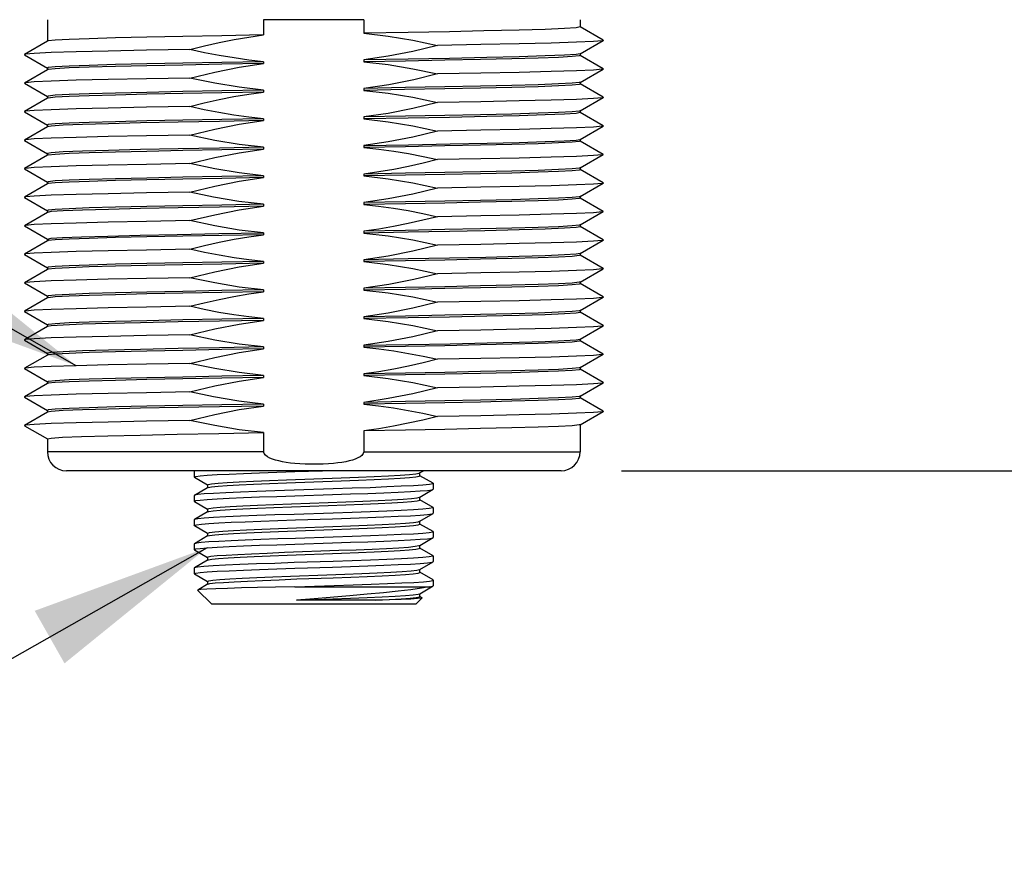
# Model space of a CAD drawing. Units: inches. Extents: x 0.4 to 16.6, y 0.6 to 10.4.
# Drawn here: x 7.7 to 8.7, y 1.7 to 2.6 of the extents above; entities that cross this region are included whole.
import ezdxf

# ---------------------------------------------------------------- set-up
doc = ezdxf.new("R2010")
doc.units = ezdxf.units.IN
doc.header["$LTSCALE"] = 0.935
doc.header["$MEASUREMENT"] = 0
doc.layers.get('0').update_dxf_attribs({"linetype": 'CONTINUOUS'})
for name, color, linetype in [('AXIS', 7, 'CONTINUOUS'), ('DRIVEN_DIMS', 7, 'CONTINUOUS'), ('NOTES', 7, 'CONTINUOUS')]:
    doc.layers.add(name, color=color, linetype=linetype)
doc.dimstyles.new('DIMSTYLE_1', dxfattribs={"dimtxt": 0.1, "dimasz": 0.1875, "dimexe": 0.125, "dimexo": 0.0625, "dimgap": 0.1, "dimtad": 0, "dimtih": 1, "dimtoh": 1, "dimdec": 1, "dimlfac": 2, "dimzin": 4, "dimdsep": 46, "dimtxsty": 'STANDARD', "dimblk": '_FILLED', "dimblk1": '_FILLED', "dimblk2": '_FILLED', "dimcen": 0.09, "dimadec": 0, "dimazin": 0, "dimtp": 0.005, "dimtm": 0.005, "dimtfac": 1, "dimtdec": 3, "dimtofl": 0, "dimtmove": 0, "dimatfit": 3, "dimldrblk": '_FILLED', "dimfxl": 1, "dimtolj": 1, "dimtzin": 4, "dimarcsym": 0})
doc.dimstyles.get("Standard").update_dxf_attribs({"dimtxt": 0.1, "dimasz": 0.1875, "dimexe": 0.125, "dimexo": 0.0625, "dimgap": 0.09, "dimtad": 0, "dimtih": 1, "dimtoh": 1, "dimdec": 3, "dimzin": 4, "dimdsep": 46, "dimtxsty": 'STANDARD', "dimblk": '_FILLED', "dimblk1": '_FILLED', "dimblk2": '_FILLED', "dimcen": 0.09, "dimadec": 0, "dimazin": 0, "dimtol": 1, "dimtp": 0.005, "dimtm": 0.005, "dimtfac": 1, "dimtdec": 3, "dimtofl": 0, "dimtmove": 0, "dimatfit": 3, "dimldrblk": '_FILLED', "dimfxl": 1, "dimtolj": 1, "dimtzin": 4, "dimarcsym": 0})

# ---------------------------------------------------------------- blocks, each defined once
blk = doc.blocks.new('_FILLED')
at = {"color": 0, "linetype": 'BYBLOCK'}
blk.add_solid([(0, 0), (-1, 0.1667), (-1, -0.1667)], dxfattribs=at)
blk = doc.blocks.new('*D0')
at = {"layer": 'DRIVEN_DIMS', "color": 7, "linetype": 'CONTINUOUS'}
for p, q in [((9.2962, 2.598), (9.2962, 2.998)), ((8.5658, 2.598), (9.4212, 2.598)), ((8.2939, 2.1075), (9.4212, 2.1075)), ((9.2962, 2.1075), (9.2962, 1.7075))]:
    blk.add_line(p, q, dxfattribs=at)
at = {"layer": 'DRIVEN_DIMS', "color": 7, "linetype": 'CONTINUOUS', "xscale": 0.1875, "yscale": 0.1875, "zscale": 0.1875}
for p, rotation in [((9.2962, 2.598), 270), ((9.2962, 2.1075), 90)]:
    blk.add_blockref('_FILLED', p, dxfattribs=dict(at, rotation=rotation))
at = {"layer": 'DRIVEN_DIMS', "color": 7, "linetype": 'CONTINUOUS', "insert": (9.2462, 2.4028), "char_height": 0.1, "width": 0.5, "attachment_point": 2, "line_spacing_factor": 0.9}
blk.add_mtext('24.9\\P[.98]', dxfattribs=at)

msp = doc.modelspace()

# ---------------------------------------------------------------- linework, layer by layer
at = {"color": 7, "linetype": 'CONTINUOUS'}
for p, q in [((7.9236, 2.5742), (7.9236, 2.5584)), ((8.0273, 2.5742), (8.0273, 2.5602)), ((8.2748, 2.553), (8.251, 2.5668)), ((7.7, 2.552), (7.6761, 2.5383)), ((8.251, 2.539), (8.2748, 2.5528)), ((7.6761, 2.538), (7.7, 2.5242)), ((8.2748, 2.5235), (8.251, 2.5373)), ((7.7, 2.5225), (7.6761, 2.5087)), ((8.251, 2.5094), (8.2748, 2.5232)), ((7.6761, 2.5085), (7.7, 2.4947)), ((8.2748, 2.494), (8.251, 2.5078)), ((7.7, 2.493), (7.6761, 2.4792)), ((8.251, 2.4799), (8.2748, 2.4937)), ((7.6761, 2.4789), (7.7, 2.4652)), ((8.2748, 2.4644), (8.251, 2.4782)), ((7.7, 2.4635), (7.6761, 2.4497)), ((8.251, 2.4504), (8.2748, 2.4642)), ((7.6761, 2.4494), (7.7, 2.4356)), ((8.2748, 2.4349), (8.251, 2.4487)), ((7.7, 2.4339), (7.6761, 2.4201)), ((8.251, 2.4209), (8.2748, 2.4347)), ((7.6761, 2.4199), (7.7, 2.4061)), ((8.2748, 2.4054), (8.251, 2.4192)), ((7.7, 2.4044), (7.6761, 2.3906)), ((8.251, 2.3913), (8.2748, 2.4051)), ((7.6761, 2.3904), (7.7, 2.3766)), ((8.2748, 2.3759), (8.251, 2.3896)), ((7.7, 2.3749), (7.6761, 2.3611)), ((8.251, 2.3618), (8.2748, 2.3756)), ((7.6761, 2.3608), (7.7, 2.347)), ((8.2748, 2.3463), (8.251, 2.3601)), ((7.7, 2.3454), (7.6761, 2.3316)), ((8.251, 2.3323), (8.2748, 2.3461)), ((7.6761, 2.3313), (7.7, 2.3175)), ((8.2748, 2.3168), (8.251, 2.3306)), ((7.7, 2.3158), (7.6761, 2.302)), ((8.251, 2.3028), (8.2748, 2.3165)), ((7.6761, 2.3018), (7.7, 2.288)), ((8.2748, 2.2873), (8.251, 2.3011)), ((7.7, 2.2863), (7.6761, 2.2725)), ((8.251, 2.2732), (8.2748, 2.287)), ((7.6761, 2.2723), (7.7, 2.2585)), ((8.2748, 2.2577), (8.251, 2.2715)), ((7.7, 2.2568), (7.6761, 2.243)), ((8.251, 2.2437), (8.2748, 2.2575)), ((7.6761, 2.2427), (7.7, 2.2289)), ((8.2748, 2.2282), (8.251, 2.242)), ((7.7, 2.2272), (7.6761, 2.2135)), ((8.251, 2.2142), (8.2748, 2.228)), ((7.6761, 2.2132), (7.7, 2.1994)), ((8.2748, 2.1987), (8.251, 2.2125)), ((7.7, 2.1977), (7.6761, 2.1839)), ((8.251, 2.1846), (8.2748, 2.1984)), ((7.6761, 2.1837), (7.7, 2.1699)), ((8.2748, 2.1692), (8.251, 2.183)), ((7.7, 2.1682), (7.6761, 2.1544)), ((8.251, 2.1551), (8.2748, 2.1689)), ((7.6761, 2.1541), (7.7, 2.1404)), ((7.9236, 2.147), (7.9236, 2.1272)), ((8.0273, 2.1488), (8.0273, 2.1272)), ((7.9236, 2.1272), (7.6999, 2.1272)), ((8.0273, 2.1272), (8.2511, 2.1272)), ((8.2314, 2.1075), (7.7196, 2.1075)), ((7.8521, 2.107), (7.8519, 2.1068)), ((7.8521, 2.1008), (7.8519, 2.101)), ((7.8529, 2.1075), (7.8521, 2.107)), ((7.8521, 2.1008), (7.8657, 2.0929)), ((7.9474, 2.0982), (8.0038, 2.1003)), ((7.9561, 2.1066), (7.9846, 2.1075)), ((8.0847, 2.1051), (8.085, 2.1052)), ((8.085, 2.1052), (8.089, 2.1075)), ((8.0852, 2.1023), (8.0852, 2.1053)), ((8.0989, 2.0945), (8.0853, 2.1024)), ((7.8657, 2.09), (7.8521, 2.082)), ((7.8657, 2.093), (7.8657, 2.09)), ((7.866, 2.0901), (7.8657, 2.09)), ((7.866, 2.0901), (7.8663, 2.0902)), ((7.9474, 2.0951), (8.0038, 2.0971)), ((8.0989, 2.0945), (8.0991, 2.0943)), ((8.0989, 2.0883), (8.0991, 2.0885)), ((7.8521, 2.082), (7.8519, 2.0818)), ((8.085, 2.0802), (8.0852, 2.0803)), ((8.0852, 2.0803), (8.0989, 2.0883)), ((8.0852, 2.0773), (8.0852, 2.0803)), ((7.8521, 2.0758), (7.8519, 2.076)), ((7.8521, 2.0758), (7.8657, 2.0679)), ((8.0989, 2.0695), (8.0853, 2.0774)), ((8.0989, 2.0695), (8.0991, 2.0693)), ((7.8657, 2.065), (7.8521, 2.057)), ((7.8657, 2.068), (7.8657, 2.065)), ((7.866, 2.0651), (7.8657, 2.065)), ((8.0852, 2.0553), (8.0989, 2.0633)), ((8.0989, 2.0633), (8.0991, 2.0635)), ((7.8521, 2.057), (7.8519, 2.0568)), ((7.8521, 2.0508), (7.8519, 2.051)), ((7.8521, 2.0508), (7.8657, 2.0429)), ((8.085, 2.0552), (8.0852, 2.0553)), ((8.0852, 2.0523), (8.0852, 2.0553)), ((8.0989, 2.0445), (8.0853, 2.0524)), ((7.8657, 2.04), (7.8521, 2.032)), ((7.8657, 2.043), (7.8657, 2.04)), ((7.866, 2.0401), (7.8657, 2.04)), ((7.866, 2.0401), (7.8678, 2.0406)), ((8.0852, 2.0303), (8.0989, 2.0383)), ((8.0989, 2.0445), (8.0991, 2.0443)), ((8.0989, 2.0383), (8.0991, 2.0385)), ((7.8542, 2.0326), (7.8521, 2.032)), ((8.085, 2.0302), (8.0852, 2.0303)), ((8.0852, 2.0273), (8.0852, 2.0303)), ((8.0989, 2.0195), (8.0853, 2.0274)), ((7.8521, 2.0258), (7.8519, 2.026)), ((7.8521, 2.0258), (7.8657, 2.0179)), ((7.8657, 2.018), (7.8657, 2.015)), ((7.9451, 2.0231), (8.0013, 2.0252)), ((7.9481, 2.0201), (8.0041, 2.0221)), ((8.0989, 2.0195), (8.0991, 2.0193)), ((7.8521, 2.007), (7.8519, 2.0068)), ((7.8657, 2.015), (7.8521, 2.007)), ((7.866, 2.0151), (7.8657, 2.015)), ((7.866, 2.0151), (7.8665, 2.0153)), ((8.0852, 2.0053), (8.0989, 2.0133)), ((8.0989, 2.0133), (8.0991, 2.0135)), ((7.8521, 2.0008), (7.8519, 2.001)), ((7.8521, 2.0008), (7.8657, 1.9929)), ((8.085, 2.0052), (8.0852, 2.0053)), ((8.0852, 2.0023), (8.0852, 2.0053)), ((8.0989, 1.9945), (8.0853, 2.0024)), ((7.8657, 1.99), (7.8555, 1.984)), ((7.8657, 1.993), (7.8657, 1.99)), ((7.866, 1.9901), (7.8657, 1.99)), ((7.9559, 1.9874), (8.095, 1.9874)), ((8.0852, 1.9803), (8.0989, 1.9883)), ((8.0991, 1.9943), (8.0989, 1.9945)), ((8.0989, 1.9883), (8.0991, 1.9885)), ((7.8555, 1.984), (7.8554, 1.9839)), ((7.8696, 1.9697), (7.8554, 1.9839)), ((8.085, 1.9802), (8.0852, 1.9803)), ((8.0852, 1.9773), (8.0852, 1.9803)), ((8.0876, 1.9761), (8.0853, 1.9774)), ((7.8696, 1.9697), (8.0814, 1.9697)), ((7.9758, 1.9751), (7.9577, 1.9736)), ((7.9577, 1.9736), (7.9954, 1.9749)), ((8.0395, 1.9736), (7.9577, 1.9736)), ((8.0814, 1.9697), (8.0876, 1.976)), ((8.0876, 1.9761), (8.0876, 1.976))]:
    msp.add_line(p, q, dxfattribs=at)
for points in [[(7.9755, 2.5742), (7.9501, 2.5742), (7.9236, 2.5742)], [(8.0273, 2.5742), (8.003, 2.5742), (7.9755, 2.5742)], [(8.0273, 2.1272), (8.0268, 2.1252), (8.0254, 2.1234), (8.0235, 2.122), (8.0212, 2.1208), (8.0185, 2.1196), (8.0155, 2.1186), (8.0123, 2.1177), (8.0087, 2.1169), (8.0047, 2.1162), (8.0005, 2.1156), (7.9958, 2.1151), (7.9907, 2.1147), (7.9851, 2.1144), (7.979, 2.1142), (7.9727, 2.1142), (7.9667, 2.1143), (7.9612, 2.1146), (7.9561, 2.115), (7.9514, 2.1155), (7.9471, 2.1161), (7.9431, 2.1168), (7.9394, 2.1176), (7.9359, 2.1185), (7.9328, 2.1195), (7.9301, 2.1206), (7.9276, 2.1219), (7.9256, 2.1235), (7.9242, 2.1252), (7.9236, 2.1272)], [(7.8519, 2.101), (7.8534, 2.1016), (7.8579, 2.1022), (7.8653, 2.1029), (7.8755, 2.1035), (7.8881, 2.1041), (7.9028, 2.1047), (7.9194, 2.1054), (7.9373, 2.106), (7.9561, 2.1066)], [(7.8542, 2.1075), (7.8523, 2.1072), (7.8521, 2.107)], [(8.0038, 2.1003), (8.0217, 2.1009), (8.0381, 2.1016), (8.0527, 2.1023), (8.065, 2.103), (8.0746, 2.1037), (8.0812, 2.1044), (8.0847, 2.1051)], [(8.0038, 2.0971), (8.0217, 2.0978), (8.0381, 2.0985), (8.0527, 2.0992), (8.065, 2.0999), (8.0746, 2.1006), (8.0812, 2.1013), (8.0847, 2.102), (8.0852, 2.1023)], [(7.9957, 2.0887), (7.9552, 2.0874), (7.9353, 2.0868), (7.9167, 2.0861), (7.8998, 2.0855), (7.8847, 2.0848), (7.8719, 2.0841), (7.8622, 2.0835), (7.8556, 2.0828), (7.8523, 2.0821), (7.8521, 2.082)], [(7.8657, 2.093), (7.8663, 2.0934), (7.8698, 2.094), (7.8765, 2.0947), (7.8861, 2.0954), (7.8985, 2.0961), (7.9131, 2.0968), (7.9296, 2.0975), (7.9474, 2.0982)], [(7.8663, 2.0902), (7.8698, 2.0909), (7.8765, 2.0916), (7.8861, 2.0923), (7.8985, 2.093), (7.9131, 2.0937), (7.9296, 2.0944), (7.9474, 2.0951)], [(8.0991, 2.0943), (8.0986, 2.094), (8.0952, 2.0933), (8.0885, 2.0927), (8.0788, 2.092), (8.0661, 2.0914), (8.051, 2.0907), (8.034, 2.09), (8.0154, 2.0894), (7.9957, 2.0887)], [(7.8519, 2.076), (7.8534, 2.0766), (7.8579, 2.0772), (7.8653, 2.0779), (7.8755, 2.0785), (7.8881, 2.0791), (7.9028, 2.0797), (7.9194, 2.0804), (7.9373, 2.081), (7.9561, 2.0816)], [(7.9525, 2.0734), (7.9903, 2.0747), (8.0088, 2.0754), (8.0263, 2.0761), (8.0423, 2.0768), (8.0563, 2.0775), (8.0679, 2.0782), (8.0767, 2.0789), (8.0825, 2.0796), (8.085, 2.0802)], [(7.9561, 2.0816), (7.9948, 2.0829), (8.0137, 2.0835), (8.0316, 2.0841), (8.0481, 2.0847), (8.0629, 2.0854), (8.0755, 2.086), (8.0856, 2.0866), (8.0931, 2.0872), (8.0976, 2.0879), (8.0989, 2.0883)], [(7.8657, 2.068), (7.8669, 2.0685), (7.8713, 2.0692), (7.8788, 2.0699), (7.8892, 2.0706), (7.9022, 2.0713), (7.9174, 2.072), (7.9343, 2.0727), (7.9525, 2.0734)], [(7.866, 2.0651), (7.8669, 2.0654), (7.8713, 2.0661), (7.8788, 2.0668), (7.8892, 2.0675), (7.9022, 2.0682), (7.9174, 2.0689), (7.9343, 2.0696), (7.9525, 2.0702)], [(7.9525, 2.0702), (7.9903, 2.0716), (8.0088, 2.0723), (8.0263, 2.073), (8.0423, 2.0737), (8.0563, 2.0744), (8.0679, 2.0751), (8.0767, 2.0758), (8.0825, 2.0764), (8.0851, 2.0771), (8.0852, 2.0773)], [(8.0991, 2.0693), (8.0986, 2.069), (8.0951, 2.0683), (8.0884, 2.0677), (8.0787, 2.067), (8.0661, 2.0663), (8.051, 2.0657), (8.034, 2.065), (8.0154, 2.0644), (7.9957, 2.0637)], [(7.9957, 2.0637), (7.9551, 2.0624), (7.9352, 2.0618), (7.9165, 2.0611), (7.8996, 2.0604), (7.8845, 2.0598), (7.8718, 2.0591), (7.862, 2.0585), (7.8555, 2.0578), (7.8522, 2.0571), (7.8521, 2.057)], [(7.9566, 2.0566), (7.9948, 2.0579), (8.0137, 2.0585), (8.0316, 2.0591), (8.0481, 2.0597), (8.0629, 2.0604), (8.0755, 2.061), (8.0856, 2.0616), (8.0931, 2.0622), (8.0976, 2.0629), (8.0989, 2.0633)], [(7.8519, 2.051), (7.8519, 2.0511), (7.8542, 2.0517)], [(7.8542, 2.0517), (7.8592, 2.0524), (7.867, 2.053), (7.8773, 2.0536), (7.8899, 2.0542), (7.9045, 2.0548), (7.9207, 2.0554), (7.9382, 2.056), (7.9566, 2.0566)], [(7.8678, 2.0437), (7.873, 2.0444), (7.8814, 2.0451), (7.8925, 2.0458), (7.9061, 2.0465), (7.9218, 2.0472), (7.9391, 2.0479), (7.9575, 2.0486), (7.9953, 2.0499)], [(7.9953, 2.0499), (8.0137, 2.0506), (8.0308, 2.0513), (8.0463, 2.052), (8.0597, 2.0527), (8.0706, 2.0534), (8.0786, 2.0541), (8.0835, 2.0548), (8.085, 2.0552)], [(7.9953, 2.0468), (8.0137, 2.0475), (8.0308, 2.0482), (8.0463, 2.0489), (8.0597, 2.0496), (8.0706, 2.0503), (8.0786, 2.0509), (8.0835, 2.0516), (8.0852, 2.0523)], [(7.8657, 2.043), (7.8658, 2.043), (7.8678, 2.0437)], [(7.8678, 2.0406), (7.873, 2.0413), (7.8814, 2.042), (7.8925, 2.0427), (7.9061, 2.0434), (7.9218, 2.0441), (7.9391, 2.0447), (7.9575, 2.0454), (7.9953, 2.0468)], [(7.9561, 2.0316), (7.9948, 2.0329), (8.0137, 2.0335), (8.0316, 2.0341), (8.0481, 2.0347), (8.0629, 2.0354), (8.0755, 2.036), (8.0856, 2.0366), (8.0931, 2.0372), (8.0976, 2.0379), (8.0989, 2.0383)], [(8.0991, 2.0443), (8.0986, 2.044), (8.0951, 2.0433), (8.0884, 2.0427), (8.0787, 2.042), (8.0661, 2.0414), (8.0511, 2.0407), (8.0341, 2.04), (8.0154, 2.0394), (7.9957, 2.0387), (7.9567, 2.0375)], [(7.8521, 2.032), (7.8519, 2.032), (7.8519, 2.0318)], [(7.8519, 2.026), (7.8534, 2.0266), (7.8579, 2.0272), (7.8653, 2.0279), (7.8755, 2.0285), (7.8881, 2.0291), (7.9028, 2.0297), (7.9194, 2.0304), (7.9373, 2.031), (7.9561, 2.0316)], [(7.9567, 2.0375), (7.9382, 2.0369), (7.9206, 2.0362), (7.9044, 2.0356), (7.8899, 2.035), (7.8772, 2.0344), (7.8669, 2.0338), (7.8591, 2.0332), (7.8542, 2.0326)], [(8.0013, 2.0252), (8.0193, 2.0258), (8.036, 2.0265), (8.0508, 2.0272), (8.0634, 2.0279), (8.0734, 2.0286), (8.0805, 2.0293), (8.0844, 2.03), (8.085, 2.0302)], [(8.0041, 2.0221), (8.0218, 2.0228), (8.0381, 2.0235), (8.0526, 2.0242), (8.0648, 2.0249), (8.0744, 2.0256), (8.0811, 2.0262), (8.0846, 2.0269), (8.0852, 2.0273)], [(7.8657, 2.018), (7.8661, 2.0183), (7.8692, 2.019), (7.8755, 2.0197), (7.8848, 2.0203), (7.8968, 2.021), (7.9111, 2.0217), (7.9274, 2.0224), (7.9451, 2.0231)], [(7.8665, 2.0153), (7.8702, 2.016), (7.8771, 2.0167), (7.8869, 2.0173), (7.8993, 2.018), (7.9139, 2.0187), (7.9303, 2.0194), (7.9481, 2.0201)], [(8.0991, 2.0193), (8.0986, 2.019), (8.0951, 2.0183), (8.0884, 2.0177), (8.0787, 2.017), (8.0662, 2.0164), (8.0512, 2.0157), (8.0342, 2.015), (8.0154, 2.0144), (7.9957, 2.0137)], [(7.9957, 2.0137), (7.9551, 2.0124), (7.9351, 2.0117), (7.9162, 2.0111), (7.8992, 2.0104), (7.8842, 2.0098), (7.8716, 2.0091), (7.8619, 2.0084), (7.8554, 2.0078), (7.8522, 2.0071), (7.8521, 2.007)], [(7.9561, 2.0066), (7.9948, 2.0079), (8.0137, 2.0085), (8.0316, 2.0091), (8.0481, 2.0097), (8.0629, 2.0104), (8.0755, 2.011), (8.0856, 2.0116), (8.0931, 2.0122), (8.0976, 2.0129), (8.0989, 2.0133)], [(7.8519, 2.001), (7.8534, 2.0016), (7.8579, 2.0022), (7.8653, 2.0029), (7.8755, 2.0035), (7.8881, 2.0041), (7.9028, 2.0047), (7.9194, 2.0054), (7.9373, 2.006), (7.9561, 2.0066)], [(7.8657, 1.993), (7.8668, 1.9935), (7.871, 1.9942), (7.8784, 1.9949), (7.8886, 1.9956), (7.9014, 1.9963), (7.9165, 1.997), (7.9333, 1.9976), (7.9513, 1.9983)], [(7.866, 1.9901), (7.8681, 1.9907), (7.8736, 1.9914), (7.8821, 1.992), (7.8933, 1.9927), (7.9069, 1.9934), (7.9226, 1.9941), (7.9398, 1.9948), (7.9581, 1.9955), (7.9957, 1.9968)], [(7.9513, 1.9983), (7.989, 1.9997), (8.0076, 2.0004), (8.0251, 2.0011), (8.0412, 2.0018), (8.0554, 2.0025), (8.0671, 2.0031), (8.0762, 2.0038), (8.0822, 2.0045), (8.085, 2.0052)], [(7.9957, 1.9968), (8.0138, 1.9975), (8.0309, 1.9982), (8.0463, 1.9989), (8.0596, 1.9996), (8.0704, 2.0002), (8.0784, 2.0009), (8.0834, 2.0016), (8.0852, 2.0023)], [(7.9559, 1.9874), (7.936, 1.987), (7.9174, 1.9866), (7.9008, 1.9862), (7.8862, 1.9858), (7.8741, 1.9854), (7.8648, 1.9849), (7.8586, 1.9845), (7.8557, 1.9841), (7.8555, 1.984)], [(7.9559, 1.9874), (7.9965, 1.9888), (8.0162, 1.9894), (8.0348, 1.9901), (8.0518, 1.9907), (8.0668, 1.9914), (8.0792, 1.992), (8.0889, 1.9927), (8.0954, 1.9934), (8.0987, 1.994), (8.0991, 1.9943)], [(8.095, 1.9874), (8.0869, 1.9859), (8.0761, 1.9844), (8.0629, 1.9829), (8.0476, 1.9813), (8.0308, 1.9798), (8.0129, 1.9782), (7.9758, 1.9751)], [(8.095, 1.9874), (8.0984, 1.988), (8.0989, 1.9883)], [(7.9954, 1.9749), (8.0137, 1.9756), (8.0308, 1.9763), (8.0463, 1.977), (8.0597, 1.9777), (8.0705, 1.9784), (8.0785, 1.9791), (8.0835, 1.9798), (8.085, 1.9802)], [(8.0395, 1.9736), (8.0538, 1.9742), (8.0658, 1.9749), (8.0751, 1.9756), (8.0815, 1.9763), (8.0848, 1.977), (8.0852, 1.9773)], [(8.0876, 1.976), (8.0867, 1.9757), (8.0827, 1.9753), (8.0758, 1.9748), (8.066, 1.9744), (8.0537, 1.974), (8.0395, 1.9736)]]:
    msp.add_lwpolyline(points, dxfattribs=at)
for centre, start, end in [((7.7196, 2.1272), 180, 270), ((8.2314, 2.1272), 270, 360)]:
    msp.add_arc(centre, 0.0197, start, end, dxfattribs=at)
at = {"layer": 'AXIS', "color": 7, "linetype": 'CONTINUOUS'}
for p, q in [((7.6999, 2.5742), (7.6999, 2.5519)), ((8.2511, 2.5742), (8.2511, 2.5667)), ((7.9236, 2.5584), (7.8805, 2.5576)), ((8.1879, 2.5634), (8.1516, 2.5626)), ((8.2748, 2.553), (8.2748, 2.5528)), ((7.6761, 2.5383), (7.6761, 2.538)), ((8.2511, 2.5371), (8.2502, 2.5368)), ((8.2511, 2.5391), (8.2511, 2.5371)), ((7.9236, 2.5308), (7.9236, 2.5289)), ((8.0273, 2.5326), (8.0273, 2.5307)), ((7.7008, 2.5247), (7.6999, 2.5244)), ((7.6999, 2.5244), (7.6999, 2.5224)), ((8.2748, 2.5235), (8.2748, 2.5232)), ((7.6761, 2.5087), (7.6761, 2.5085)), ((8.2511, 2.5076), (8.2502, 2.5072)), ((8.2511, 2.5096), (8.2511, 2.5076)), ((7.9236, 2.5013), (7.8805, 2.5006)), ((7.9236, 2.5013), (7.9236, 2.4993)), ((8.0273, 2.5031), (8.0273, 2.5011)), ((8.0695, 2.5019), (8.0273, 2.5011)), ((8.1111, 2.5027), (8.0695, 2.5019)), ((7.7008, 2.4952), (7.6999, 2.4948)), ((7.6999, 2.4948), (7.6999, 2.4929)), ((8.2748, 2.494), (8.2748, 2.4937)), ((7.6761, 2.4792), (7.6761, 2.4789)), ((8.2511, 2.4801), (8.2511, 2.4781)), ((7.7008, 2.4657), (7.6999, 2.4653)), ((7.9236, 2.4718), (7.9236, 2.4698)), ((8.0273, 2.4736), (8.0273, 2.4716)), ((7.6999, 2.4653), (7.6999, 2.4633)), ((8.2748, 2.4644), (8.2748, 2.4642)), ((7.6761, 2.4497), (7.6761, 2.4494)), ((8.2511, 2.4486), (8.2502, 2.4482)), ((8.2511, 2.4505), (8.2511, 2.4486)), ((7.6999, 2.4358), (7.6999, 2.4338)), ((7.9236, 2.4423), (7.9236, 2.4403)), ((8.0273, 2.444), (8.0273, 2.4421)), ((8.2748, 2.4349), (8.2748, 2.4347)), ((7.6761, 2.4201), (7.6761, 2.4199)), ((8.0273, 2.4145), (8.0273, 2.4125)), ((8.2511, 2.419), (8.2502, 2.4187)), ((8.2511, 2.421), (8.2511, 2.419)), ((7.7008, 2.4066), (7.6999, 2.4062)), ((7.6999, 2.4062), (7.6999, 2.4043)), ((7.9236, 2.4127), (7.9236, 2.4108)), ((8.2748, 2.4054), (8.2748, 2.4051)), ((7.6761, 2.3906), (7.6761, 2.3904)), ((8.0273, 2.385), (8.0273, 2.383)), ((8.2511, 2.3895), (8.2502, 2.3891)), ((8.2511, 2.3915), (8.2511, 2.3895)), ((7.7008, 2.3771), (7.6999, 2.3767)), ((7.6999, 2.3767), (7.6999, 2.3747)), ((7.9236, 2.3832), (7.9236, 2.3812)), ((8.2748, 2.3759), (8.2748, 2.3756)), ((7.6761, 2.3611), (7.6761, 2.3608)), ((7.9236, 2.3537), (7.9236, 2.3517)), ((8.0273, 2.3555), (8.0273, 2.3535)), ((8.1879, 2.3567), (8.1526, 2.3559)), ((8.2511, 2.3619), (8.2511, 2.36)), ((7.6999, 2.3472), (7.6999, 2.3452)), ((8.2748, 2.3463), (8.2748, 2.3461)), ((7.6761, 2.3316), (7.6761, 2.3313)), ((7.9236, 2.3242), (7.9236, 2.3222)), ((8.0273, 2.3259), (8.0273, 2.324)), ((8.1879, 2.3292), (8.1535, 2.3283)), ((8.2511, 2.3305), (8.2502, 2.3301)), ((8.2511, 2.3324), (8.2511, 2.3305)), ((7.7008, 2.318), (7.6999, 2.3177)), ((7.6999, 2.3177), (7.6999, 2.3157)), ((8.2748, 2.3168), (8.2748, 2.3165)), ((7.8474, 2.3072), (7.8025, 2.3064)), ((8.2511, 2.3029), (8.2511, 2.3009)), ((7.6761, 2.302), (7.6761, 2.3018)), ((7.9236, 2.2946), (7.9236, 2.2927)), ((8.0273, 2.2964), (8.0273, 2.2944)), ((8.2511, 2.3009), (8.2502, 2.3005)), ((7.7008, 2.2885), (7.6999, 2.2881)), ((7.6999, 2.2881), (7.6999, 2.2862)), ((8.2748, 2.2873), (8.2748, 2.287)), ((7.6761, 2.2725), (7.6761, 2.2723)), ((8.2511, 2.2734), (8.2511, 2.2714)), ((7.9236, 2.2651), (7.9236, 2.2631)), ((8.0273, 2.2669), (8.0273, 2.2649)), ((7.7008, 2.259), (7.6999, 2.2586)), ((7.6999, 2.2586), (7.6999, 2.2566)), ((8.2748, 2.2577), (8.2748, 2.2575)), ((7.6761, 2.243), (7.6761, 2.2427)), ((8.2511, 2.2419), (8.2502, 2.2415)), ((8.2511, 2.2438), (8.2511, 2.2419)), ((7.9236, 2.2356), (7.9236, 2.2336)), ((8.0273, 2.2373), (8.0273, 2.2354)), ((7.6999, 2.2291), (7.6999, 2.2271)), ((8.2748, 2.2282), (8.2748, 2.228)), ((7.6761, 2.2135), (7.6761, 2.2132)), ((8.2511, 2.2123), (8.2502, 2.212)), ((8.2511, 2.2143), (8.2511, 2.2123)), ((7.9236, 2.206), (7.9236, 2.2041)), ((8.0273, 2.2078), (8.0273, 2.2059)), ((7.7008, 2.1999), (7.6999, 2.1995)), ((7.6999, 2.1995), (7.6999, 2.1976)), ((8.2748, 2.1987), (8.2748, 2.1984)), ((7.6761, 2.1839), (7.6761, 2.1837)), ((8.2511, 2.1828), (8.2502, 2.1824)), ((8.2511, 2.1848), (8.2511, 2.1828)), ((7.7008, 2.1704), (7.6999, 2.17)), ((7.6999, 2.17), (7.6999, 2.1681)), ((7.9236, 2.1765), (7.9236, 2.1745)), ((8.0273, 2.1783), (8.0273, 2.1763)), ((8.2748, 2.1692), (8.2748, 2.1689)), ((7.6761, 2.1544), (7.6761, 2.1541)), ((8.2511, 2.1553), (8.2511, 2.1272)), ((7.6999, 2.1405), (7.6999, 2.1272)), ((7.8519, 2.1068), (7.8519, 2.101)), ((8.0991, 2.0943), (8.0991, 2.0885)), ((7.8519, 2.0818), (7.8519, 2.076)), ((8.0991, 2.0693), (8.0991, 2.0635)), ((7.8519, 2.0568), (7.8519, 2.051)), ((8.0991, 2.0443), (8.0991, 2.0385)), ((7.8519, 2.0318), (7.8519, 2.026)), ((8.0991, 2.0193), (8.0991, 2.0135)), ((7.8519, 2.0068), (7.8519, 2.001)), ((8.0991, 1.9943), (8.0991, 1.9885))]:
    msp.add_line(p, q, dxfattribs=at)
for points in [[(7.8805, 2.5576), (7.8399, 2.5569), (7.8029, 2.5561), (7.7704, 2.5553), (7.7433, 2.5546), (7.7223, 2.5538), (7.708, 2.5531), (7.7008, 2.5523), (7.7, 2.552)], [(7.8474, 2.5434), (7.8625, 2.5472), (7.8777, 2.5506), (7.893, 2.5536), (7.9083, 2.5562), (7.9236, 2.5584)], [(8.1516, 2.5626), (8.1159, 2.5618), (8.0731, 2.561), (8.0273, 2.5602)], [(8.0273, 2.5602), (8.0525, 2.5572), (8.078, 2.553), (8.1036, 2.5476)], [(8.2511, 2.5667), (8.247, 2.5659), (8.2348, 2.5651), (8.2149, 2.5642), (8.1879, 2.5634)], [(8.1036, 2.5476), (8.078, 2.5414), (8.0525, 2.5364), (8.0273, 2.5326)], [(8.1881, 2.5492), (8.1484, 2.5484), (8.1036, 2.5476)], [(8.2748, 2.5528), (8.2738, 2.5525), (8.2648, 2.5517), (8.2472, 2.5509), (8.2213, 2.55), (8.1881, 2.5492)], [(7.8474, 2.5434), (7.8025, 2.5426), (7.7629, 2.5418), (7.7297, 2.541), (7.7038, 2.5402), (7.6861, 2.5394), (7.6772, 2.5385), (7.6761, 2.5383)], [(7.9236, 2.5308), (7.9083, 2.5325), (7.893, 2.5346), (7.8777, 2.5372), (7.8625, 2.5401), (7.8474, 2.5434)], [(8.251, 2.539), (8.247, 2.5383), (8.2348, 2.5375), (8.2149, 2.5367), (8.1879, 2.5359), (8.1546, 2.5351), (8.1159, 2.5342), (8.0731, 2.5334), (8.0273, 2.5326)], [(8.2502, 2.5368), (8.2429, 2.536), (8.2286, 2.5352), (8.2077, 2.5345), (8.1806, 2.5337), (8.1481, 2.5329), (8.1111, 2.5322)], [(7.9236, 2.5289), (7.8805, 2.5281), (7.8399, 2.5273), (7.8029, 2.5266), (7.7704, 2.5258), (7.7433, 2.5251), (7.7223, 2.5243), (7.708, 2.5235), (7.7008, 2.5228), (7.7, 2.5225)], [(7.9236, 2.5308), (7.8805, 2.5301), (7.8399, 2.5293), (7.8029, 2.5286), (7.7704, 2.5278), (7.7433, 2.527), (7.7223, 2.5263), (7.708, 2.5255), (7.7008, 2.5247)], [(7.8474, 2.5139), (7.873, 2.5201), (7.8984, 2.5251), (7.9236, 2.5289)], [(8.1111, 2.5322), (8.0704, 2.5314), (8.0273, 2.5307)], [(8.0273, 2.5307), (8.0525, 2.5277), (8.078, 2.5235), (8.1036, 2.5181)], [(8.1036, 2.5181), (8.0791, 2.5121), (8.0531, 2.507), (8.0273, 2.5031)], [(8.2748, 2.5232), (8.2738, 2.523), (8.2648, 2.5221), (8.2472, 2.5213), (8.2213, 2.5205), (8.1881, 2.5197), (8.1484, 2.5189), (8.1036, 2.5181)], [(7.8474, 2.5139), (7.8025, 2.5131), (7.7629, 2.5123), (7.7297, 2.5115), (7.7038, 2.5106), (7.6861, 2.5098), (7.6772, 2.509), (7.6761, 2.5087)], [(7.9236, 2.5013), (7.8984, 2.5043), (7.873, 2.5085), (7.8474, 2.5139)], [(8.251, 2.5094), (8.2502, 2.5092), (8.2429, 2.5084), (8.2286, 2.5077), (8.2077, 2.5069), (8.1806, 2.5062), (8.1481, 2.5054), (8.1111, 2.5046), (8.0704, 2.5039), (8.0273, 2.5031)], [(8.2502, 2.5072), (8.2429, 2.5065), (8.2286, 2.5057), (8.2077, 2.5049), (8.1806, 2.5042), (8.1481, 2.5034), (8.1111, 2.5027)], [(7.9236, 2.4993), (7.8805, 2.4986), (7.8399, 2.4978), (7.8029, 2.4971), (7.7704, 2.4963), (7.7433, 2.4955), (7.7223, 2.4948), (7.708, 2.494), (7.7008, 2.4932), (7.7, 2.493)], [(7.8805, 2.5006), (7.8399, 2.4998), (7.8029, 2.499), (7.7704, 2.4983), (7.7433, 2.4975), (7.7223, 2.4967), (7.708, 2.496), (7.7008, 2.4952)], [(7.8474, 2.4844), (7.8623, 2.4881), (7.8775, 2.4915), (7.8928, 2.4946), (7.9082, 2.4972), (7.9236, 2.4993)], [(8.0273, 2.5011), (8.0525, 2.4982), (8.078, 2.494), (8.1036, 2.4885)], [(8.1036, 2.4885), (8.078, 2.4824), (8.0525, 2.4773), (8.0273, 2.4736)], [(8.2748, 2.4937), (8.2738, 2.4934), (8.2648, 2.4926), (8.2472, 2.4918), (8.2213, 2.491), (8.1881, 2.4902), (8.1484, 2.4894), (8.1036, 2.4885)], [(7.8474, 2.4844), (7.8025, 2.4836), (7.7629, 2.4827), (7.7297, 2.4819), (7.7038, 2.4811), (7.6861, 2.4803), (7.6772, 2.4795), (7.6761, 2.4792)], [(7.9236, 2.4718), (7.9082, 2.4735), (7.8928, 2.4756), (7.8774, 2.4781), (7.8623, 2.4811), (7.8474, 2.4844)], [(8.251, 2.4799), (8.2502, 2.4797), (8.2429, 2.4789), (8.2286, 2.4782), (8.2077, 2.4774), (8.1806, 2.4766), (8.1481, 2.4759), (8.1111, 2.4751), (8.0704, 2.4743), (8.0273, 2.4736)], [(8.2511, 2.4781), (8.247, 2.4773), (8.2348, 2.4765), (8.2149, 2.4757), (8.1879, 2.4748), (8.1546, 2.474), (8.1159, 2.4732), (8.0731, 2.4724), (8.0273, 2.4716)], [(7.9236, 2.4698), (7.8779, 2.469), (7.8351, 2.4682), (7.7964, 2.4674), (7.7631, 2.4666), (7.7361, 2.4658), (7.7162, 2.465), (7.704, 2.4641), (7.7, 2.4635)], [(7.9236, 2.4718), (7.8805, 2.471), (7.8399, 2.4703), (7.8029, 2.4695), (7.7704, 2.4687), (7.7433, 2.468), (7.7223, 2.4672), (7.708, 2.4664), (7.7008, 2.4657)], [(7.8474, 2.4549), (7.873, 2.461), (7.8984, 2.466), (7.9236, 2.4698)], [(8.0273, 2.4716), (8.0525, 2.4686), (8.078, 2.4644), (8.1036, 2.459)], [(8.1036, 2.459), (8.078, 2.4528), (8.0525, 2.4478), (8.0273, 2.444)], [(8.2748, 2.4642), (8.2738, 2.4639), (8.2648, 2.4631), (8.2472, 2.4623), (8.2213, 2.4615), (8.1881, 2.4606), (8.1484, 2.4598), (8.1036, 2.459)], [(7.8474, 2.4549), (7.8025, 2.454), (7.7629, 2.4532), (7.7297, 2.4524), (7.7038, 2.4516), (7.6861, 2.4508), (7.6772, 2.45), (7.6761, 2.4497)], [(7.9236, 2.4423), (7.8984, 2.4452), (7.873, 2.4494), (7.8474, 2.4549)], [(8.0273, 2.444), (8.0736, 2.4449), (8.1167, 2.4457), (8.155, 2.4465), (8.1879, 2.4473), (8.2149, 2.4481), (8.2347, 2.4489), (8.2469, 2.4497), (8.251, 2.4504)], [(8.2502, 2.4482), (8.2429, 2.4474), (8.2286, 2.4467), (8.2077, 2.4459), (8.1806, 2.4451), (8.1481, 2.4444), (8.1111, 2.4436), (8.0704, 2.4428), (8.0273, 2.4421)], [(7.9236, 2.4423), (7.8779, 2.4414), (7.8351, 2.4406), (7.7964, 2.4398), (7.7631, 2.439), (7.7361, 2.4382), (7.7162, 2.4374), (7.704, 2.4366), (7.6999, 2.4358)], [(7.9236, 2.4403), (7.8805, 2.4395), (7.8399, 2.4388), (7.8029, 2.438), (7.7704, 2.4372), (7.7433, 2.4365), (7.7223, 2.4357), (7.708, 2.4349), (7.7008, 2.4342), (7.7, 2.4339)], [(7.8474, 2.4253), (7.873, 2.4315), (7.8984, 2.4365), (7.9236, 2.4403)], [(8.0273, 2.4421), (8.0428, 2.4404), (8.0582, 2.4383), (8.0735, 2.4357), (8.0886, 2.4328), (8.1036, 2.4295)], [(7.8474, 2.4253), (7.8025, 2.4245), (7.7629, 2.4237), (7.7297, 2.4229), (7.7038, 2.4221), (7.6861, 2.4212), (7.6772, 2.4204), (7.6761, 2.4201)], [(7.9236, 2.4127), (7.8984, 2.4157), (7.873, 2.4199), (7.8474, 2.4253)], [(8.1036, 2.4295), (8.0887, 2.4258), (8.0735, 2.4224), (8.0582, 2.4193), (8.0428, 2.4167), (8.0273, 2.4145)], [(8.2748, 2.4347), (8.2738, 2.4344), (8.2648, 2.4336), (8.2472, 2.4327), (8.2213, 2.4319), (8.1881, 2.4311), (8.1484, 2.4303), (8.1036, 2.4295)], [(8.251, 2.4209), (8.2502, 2.4206), (8.2429, 2.4199), (8.2286, 2.4191), (8.2077, 2.4183), (8.1806, 2.4176), (8.1481, 2.4168), (8.1111, 2.416), (8.0704, 2.4153), (8.0273, 2.4145)], [(8.2502, 2.4187), (8.2429, 2.4179), (8.2286, 2.4171), (8.2077, 2.4164), (8.1806, 2.4156), (8.1481, 2.4148), (8.1111, 2.4141), (8.0704, 2.4133), (8.0273, 2.4125)], [(7.9236, 2.4108), (7.8805, 2.41), (7.8399, 2.4092), (7.8029, 2.4085), (7.7704, 2.4077), (7.7433, 2.4069), (7.7223, 2.4062), (7.708, 2.4054), (7.7008, 2.4047), (7.7, 2.4044)], [(7.8029, 2.4104), (7.7704, 2.4097), (7.7433, 2.4089), (7.7223, 2.4082), (7.708, 2.4074), (7.7008, 2.4066)], [(7.9236, 2.4127), (7.8805, 2.412), (7.8399, 2.4112), (7.8029, 2.4104)], [(7.8474, 2.3958), (7.873, 2.402), (7.8984, 2.407), (7.9236, 2.4108)], [(8.0273, 2.4125), (8.0525, 2.4096), (8.078, 2.4054), (8.1036, 2.4)], [(8.2748, 2.4051), (8.2738, 2.4048), (8.2648, 2.404), (8.2472, 2.4032), (8.2213, 2.4024), (8.1881, 2.4016), (8.1484, 2.4008), (8.1036, 2.4)], [(7.8474, 2.3958), (7.8025, 2.395), (7.7629, 2.3942), (7.7297, 2.3933), (7.7038, 2.3925), (7.6861, 2.3917), (7.6772, 2.3909), (7.6761, 2.3906)], [(7.9236, 2.3832), (7.8979, 2.3862), (7.8719, 2.3906), (7.8474, 2.3958)], [(8.1036, 2.4), (8.078, 2.3938), (8.0525, 2.3888), (8.0273, 2.385)], [(8.251, 2.3913), (8.2502, 2.3911), (8.2429, 2.3903), (8.2286, 2.3896), (8.2077, 2.3888), (8.1806, 2.388), (8.1481, 2.3873), (8.1111, 2.3865), (8.0704, 2.3857), (8.0273, 2.385)], [(8.2502, 2.3891), (8.2429, 2.3884), (8.2286, 2.3876), (8.2077, 2.3868), (8.1806, 2.3861), (8.1481, 2.3853), (8.1111, 2.3845), (8.0704, 2.3838), (8.0273, 2.383)], [(7.9236, 2.3812), (7.8779, 2.3804), (7.8351, 2.3796), (7.7964, 2.3788), (7.7631, 2.378), (7.7361, 2.3772), (7.7162, 2.3764), (7.704, 2.3756), (7.7, 2.3749)], [(7.8029, 2.3809), (7.7704, 2.3802), (7.7433, 2.3794), (7.7223, 2.3786), (7.708, 2.3779), (7.7008, 2.3771)], [(7.9236, 2.3832), (7.8805, 2.3824), (7.8399, 2.3817), (7.8029, 2.3809)], [(7.8474, 2.3663), (7.873, 2.3724), (7.8984, 2.3775), (7.9236, 2.3812)], [(8.0273, 2.383), (8.0426, 2.3814), (8.058, 2.3793), (8.0733, 2.3767), (8.0885, 2.3738), (8.1036, 2.3704)], [(8.2748, 2.3756), (8.2738, 2.3753), (8.2648, 2.3745), (8.2472, 2.3737), (8.2213, 2.3729), (8.1881, 2.3721), (8.1484, 2.3712), (8.1036, 2.3704)], [(7.8474, 2.3663), (7.8025, 2.3655), (7.7629, 2.3646), (7.7297, 2.3638), (7.7038, 2.363), (7.6861, 2.3622), (7.6772, 2.3614), (7.6761, 2.3611)], [(7.9236, 2.3537), (7.8984, 2.3566), (7.873, 2.3609), (7.8474, 2.3663)], [(8.1036, 2.3704), (8.0885, 2.3667), (8.0733, 2.3632), (8.058, 2.3602), (8.0427, 2.3576), (8.0273, 2.3555)], [(7.6999, 2.3472), (7.7038, 2.348), (7.7156, 2.3488), (7.7353, 2.3496), (7.7625, 2.3504), (7.7959, 2.3512), (7.8343, 2.352), (7.8774, 2.3529), (7.9236, 2.3537)], [(8.251, 2.3618), (8.2502, 2.3616), (8.2429, 2.3608), (8.2286, 2.36), (8.2077, 2.3593), (8.1806, 2.3585), (8.1481, 2.3577), (8.1111, 2.357), (8.0704, 2.3562), (8.0273, 2.3555)], [(8.1526, 2.3559), (8.1159, 2.3551), (8.0731, 2.3543), (8.0273, 2.3535)], [(8.0273, 2.3535), (8.0525, 2.3505), (8.078, 2.3463), (8.1036, 2.3409)], [(8.2511, 2.36), (8.247, 2.3592), (8.2348, 2.3584), (8.2149, 2.3575), (8.1879, 2.3567)], [(7.9236, 2.3517), (7.8805, 2.3509), (7.8399, 2.3502), (7.8029, 2.3494), (7.7704, 2.3487), (7.7433, 2.3479), (7.7223, 2.3471), (7.708, 2.3464), (7.7008, 2.3456), (7.7, 2.3454)], [(7.8474, 2.3367), (7.8625, 2.3405), (7.8777, 2.3439), (7.893, 2.347), (7.9083, 2.3496), (7.9236, 2.3517)], [(8.2748, 2.3461), (8.2738, 2.3458), (8.2648, 2.345), (8.2472, 2.3442), (8.2213, 2.3433), (8.1881, 2.3425), (8.1484, 2.3417), (8.1036, 2.3409)], [(7.8474, 2.3367), (7.8025, 2.3359), (7.7629, 2.3351), (7.7297, 2.3343), (7.7038, 2.3335), (7.6861, 2.3327), (7.6772, 2.3318), (7.6761, 2.3316)], [(7.9236, 2.3242), (7.9083, 2.3258), (7.893, 2.3279), (7.8777, 2.3305), (7.8625, 2.3334), (7.8474, 2.3367)], [(8.1036, 2.3409), (8.078, 2.3347), (8.0525, 2.3297), (8.0273, 2.3259)], [(7.9236, 2.3242), (7.8805, 2.3234), (7.8399, 2.3226), (7.8029, 2.3219), (7.7704, 2.3211), (7.7433, 2.3203), (7.7223, 2.3196), (7.708, 2.3188), (7.7008, 2.318)], [(8.1535, 2.3283), (8.1159, 2.3276), (8.0731, 2.3267), (8.0273, 2.3259)], [(8.1806, 2.327), (8.1481, 2.3263), (8.1111, 2.3255), (8.0704, 2.3247), (8.0273, 2.324)], [(8.0273, 2.324), (8.0525, 2.321), (8.078, 2.3168), (8.1036, 2.3114)], [(8.2502, 2.3301), (8.2429, 2.3293), (8.2286, 2.3285), (8.2077, 2.3278), (8.1806, 2.327)], [(8.251, 2.3323), (8.247, 2.3316), (8.2348, 2.3308), (8.2149, 2.33), (8.1879, 2.3292)], [(7.9236, 2.3222), (7.8805, 2.3214), (7.8399, 2.3207), (7.8029, 2.3199), (7.7704, 2.3191), (7.7433, 2.3184), (7.7223, 2.3176), (7.708, 2.3168), (7.7008, 2.3161), (7.7, 2.3158)], [(7.8474, 2.3072), (7.873, 2.3134), (7.8984, 2.3184), (7.9236, 2.3222)], [(8.2748, 2.3165), (8.2738, 2.3163), (8.2648, 2.3154), (8.2472, 2.3146), (8.2213, 2.3138), (8.1881, 2.313), (8.1484, 2.3122), (8.1036, 2.3114)], [(7.8025, 2.3064), (7.7629, 2.3056), (7.7297, 2.3048), (7.7038, 2.304), (7.6861, 2.3031), (7.6772, 2.3023), (7.6761, 2.302)], [(7.9236, 2.2946), (7.8984, 2.2976), (7.873, 2.3018), (7.8474, 2.3072)], [(8.1036, 2.3114), (8.0791, 2.3055), (8.0531, 2.3003), (8.0273, 2.2964)], [(8.251, 2.3028), (8.2502, 2.3025), (8.2429, 2.3017), (8.2286, 2.301), (8.2077, 2.3002), (8.1806, 2.2995), (8.1481, 2.2987), (8.1111, 2.2979), (8.0704, 2.2972), (8.0273, 2.2964)], [(7.9236, 2.2927), (7.8805, 2.2919), (7.8399, 2.2911), (7.8029, 2.2904), (7.7704, 2.2896), (7.7433, 2.2888), (7.7223, 2.2881), (7.708, 2.2873), (7.7008, 2.2865), (7.7, 2.2863)], [(7.9236, 2.2946), (7.8805, 2.2939), (7.8399, 2.2931), (7.8029, 2.2923), (7.7704, 2.2916), (7.7433, 2.2908), (7.7223, 2.29), (7.708, 2.2893), (7.7008, 2.2885)], [(7.8474, 2.2777), (7.8623, 2.2814), (7.8775, 2.2848), (7.8928, 2.2879), (7.9082, 2.2905), (7.9236, 2.2927)], [(8.2502, 2.3005), (8.2429, 2.2998), (8.2286, 2.299), (8.2077, 2.2983), (8.1806, 2.2975), (8.1481, 2.2967), (8.1111, 2.296), (8.0704, 2.2952), (8.0273, 2.2944)], [(8.0273, 2.2944), (8.0525, 2.2915), (8.078, 2.2873), (8.1036, 2.2818)], [(8.2748, 2.287), (8.2738, 2.2867), (8.2648, 2.2859), (8.2472, 2.2851), (8.2213, 2.2843), (8.1881, 2.2835), (8.1484, 2.2827), (8.1036, 2.2818)], [(7.8474, 2.2777), (7.8025, 2.2769), (7.7629, 2.2761), (7.7297, 2.2752), (7.7038, 2.2744), (7.6861, 2.2736), (7.6772, 2.2728), (7.6761, 2.2725)], [(7.9236, 2.2651), (7.9082, 2.2668), (7.8928, 2.2689), (7.8774, 2.2714), (7.8623, 2.2744), (7.8474, 2.2777)], [(8.1036, 2.2818), (8.078, 2.2757), (8.0525, 2.2707), (8.0273, 2.2669)], [(8.251, 2.2732), (8.2502, 2.273), (8.2429, 2.2722), (8.2286, 2.2715), (8.2077, 2.2707), (8.1806, 2.2699), (8.1481, 2.2692), (8.1111, 2.2684), (8.0704, 2.2676), (8.0273, 2.2669)], [(7.9236, 2.2631), (7.8779, 2.2623), (7.8351, 2.2615), (7.7964, 2.2607), (7.7631, 2.2599), (7.7361, 2.2591), (7.7162, 2.2583), (7.704, 2.2574), (7.7, 2.2568)], [(7.9236, 2.2651), (7.8805, 2.2643), (7.8399, 2.2636), (7.8029, 2.2628), (7.7704, 2.262), (7.7433, 2.2613), (7.7223, 2.2605), (7.708, 2.2597), (7.7008, 2.259)], [(7.8474, 2.2482), (7.873, 2.2543), (7.8984, 2.2593), (7.9236, 2.2631)], [(8.2511, 2.2714), (8.247, 2.2706), (8.2348, 2.2698), (8.2149, 2.269), (8.1879, 2.2682), (8.1546, 2.2673), (8.1159, 2.2665), (8.0731, 2.2657), (8.0273, 2.2649)], [(8.0273, 2.2649), (8.0525, 2.262), (8.078, 2.2577), (8.1036, 2.2523)], [(8.1036, 2.2523), (8.078, 2.2461), (8.0525, 2.2411), (8.0273, 2.2373)], [(8.1881, 2.2539), (8.1484, 2.2531), (8.1036, 2.2523)], [(8.2748, 2.2575), (8.2738, 2.2572), (8.2648, 2.2564), (8.2472, 2.2556), (8.2213, 2.2548), (8.1881, 2.2539)], [(7.8474, 2.2482), (7.8025, 2.2473), (7.7629, 2.2465), (7.7297, 2.2457), (7.7038, 2.2449), (7.6861, 2.2441), (7.6772, 2.2433), (7.6761, 2.243)], [(7.9236, 2.2356), (7.8984, 2.2385), (7.873, 2.2427), (7.8474, 2.2482)], [(8.0273, 2.2373), (8.0736, 2.2382), (8.1167, 2.239), (8.155, 2.2398), (8.1879, 2.2406), (8.2149, 2.2414), (8.2347, 2.2422), (8.2469, 2.243), (8.251, 2.2437)], [(8.2502, 2.2415), (8.2429, 2.2407), (8.2286, 2.24), (8.2077, 2.2392), (8.1806, 2.2384), (8.1481, 2.2377), (8.1111, 2.2369), (8.0704, 2.2361), (8.0273, 2.2354)], [(7.7964, 2.2331), (7.7631, 2.2323), (7.7361, 2.2315), (7.7162, 2.2307), (7.704, 2.2299), (7.6999, 2.2291)], [(7.8029, 2.2313), (7.7704, 2.2305), (7.7433, 2.2298), (7.7223, 2.229), (7.708, 2.2283), (7.7008, 2.2275), (7.7, 2.2272)], [(7.9236, 2.2356), (7.8779, 2.2348), (7.8351, 2.2339), (7.7964, 2.2331)], [(7.9236, 2.2336), (7.8805, 2.2328), (7.8399, 2.2321), (7.8029, 2.2313)], [(7.8474, 2.2186), (7.873, 2.2248), (7.8984, 2.2298), (7.9236, 2.2336)], [(8.0273, 2.2354), (8.0428, 2.2337), (8.0582, 2.2316), (8.0735, 2.229), (8.0886, 2.2261), (8.1036, 2.2228)], [(8.1036, 2.2228), (8.0887, 2.2191), (8.0735, 2.2157), (8.0582, 2.2126), (8.0428, 2.21), (8.0273, 2.2078)], [(8.2748, 2.228), (8.2738, 2.2277), (8.2648, 2.2269), (8.2472, 2.2261), (8.2213, 2.2252), (8.1881, 2.2244), (8.1484, 2.2236), (8.1036, 2.2228)], [(7.8474, 2.2186), (7.8025, 2.2178), (7.7629, 2.217), (7.7297, 2.2162), (7.7038, 2.2154), (7.6861, 2.2146), (7.6772, 2.2137), (7.6761, 2.2135)], [(7.9236, 2.206), (7.8984, 2.209), (7.873, 2.2132), (7.8474, 2.2186)], [(8.251, 2.2142), (8.2502, 2.2139), (8.2429, 2.2132), (8.2286, 2.2124), (8.2077, 2.2116), (8.1806, 2.2109), (8.1481, 2.2101), (8.1111, 2.2093), (8.0704, 2.2086), (8.0273, 2.2078)], [(8.2502, 2.212), (8.2429, 2.2112), (8.2286, 2.2104), (8.2077, 2.2097), (8.1806, 2.2089), (8.1481, 2.2081), (8.1111, 2.2074), (8.0704, 2.2066), (8.0273, 2.2059)], [(7.9236, 2.2041), (7.8805, 2.2033), (7.8399, 2.2025), (7.8029, 2.2018), (7.7704, 2.201), (7.7433, 2.2003), (7.7223, 2.1995), (7.708, 2.1987), (7.7008, 2.198), (7.7, 2.1977)], [(7.9236, 2.206), (7.8805, 2.2053), (7.8399, 2.2045), (7.8029, 2.2037), (7.7704, 2.203), (7.7433, 2.2022), (7.7223, 2.2015), (7.708, 2.2007), (7.7008, 2.1999)], [(7.8474, 2.1891), (7.873, 2.1953), (7.8984, 2.2003), (7.9236, 2.2041)], [(8.0273, 2.2059), (8.0525, 2.2029), (8.078, 2.1987), (8.1036, 2.1933)], [(8.1036, 2.1933), (8.078, 2.1871), (8.0525, 2.1821), (8.0273, 2.1783)], [(8.2748, 2.1984), (8.2738, 2.1982), (8.2648, 2.1973), (8.2472, 2.1965), (8.2213, 2.1957), (8.1881, 2.1949), (8.1484, 2.1941), (8.1036, 2.1933)], [(7.8474, 2.1891), (7.8025, 2.1883), (7.7629, 2.1875), (7.7297, 2.1867), (7.7038, 2.1858), (7.6861, 2.185), (7.6772, 2.1842), (7.6761, 2.1839)], [(7.9236, 2.1765), (7.8979, 2.1795), (7.8719, 2.1839), (7.8474, 2.1891)], [(8.251, 2.1846), (8.2502, 2.1844), (8.2429, 2.1836), (8.2286, 2.1829), (8.2077, 2.1821), (8.1806, 2.1813), (8.1481, 2.1806), (8.1111, 2.1798), (8.0704, 2.1791), (8.0273, 2.1783)], [(8.2502, 2.1824), (8.2429, 2.1817), (8.2286, 2.1809), (8.2077, 2.1801), (8.1806, 2.1794), (8.1481, 2.1786), (8.1111, 2.1779), (8.0704, 2.1771), (8.0273, 2.1763)], [(7.9236, 2.1745), (7.8779, 2.1737), (7.8351, 2.1729), (7.7964, 2.1721), (7.7631, 2.1713), (7.7361, 2.1705), (7.7162, 2.1697), (7.704, 2.1689), (7.7, 2.1682)], [(7.9236, 2.1765), (7.8805, 2.1757), (7.8399, 2.175), (7.8029, 2.1742), (7.7704, 2.1735), (7.7433, 2.1727), (7.7223, 2.1719), (7.708, 2.1712), (7.7008, 2.1704)], [(7.8474, 2.1596), (7.873, 2.1657), (7.8984, 2.1708), (7.9236, 2.1745)], [(8.0273, 2.1763), (8.0426, 2.1747), (8.058, 2.1726), (8.0733, 2.17), (8.0885, 2.1671), (8.1036, 2.1637)], [(8.1036, 2.1637), (8.0885, 2.16), (8.0733, 2.1566), (8.058, 2.1535), (8.0427, 2.1509), (8.0273, 2.1488)], [(8.2748, 2.1689), (8.2738, 2.1686), (8.2648, 2.1678), (8.2472, 2.167), (8.2213, 2.1662), (8.1881, 2.1654), (8.1484, 2.1645), (8.1036, 2.1637)], [(7.8474, 2.1596), (7.8025, 2.1588), (7.7629, 2.1579), (7.7297, 2.1571), (7.7038, 2.1563), (7.6861, 2.1555), (7.6772, 2.1547), (7.6761, 2.1544)], [(7.9236, 2.147), (7.8984, 2.1499), (7.873, 2.1542), (7.8474, 2.1596)], [(8.251, 2.1551), (8.2502, 2.1549), (8.2429, 2.1541), (8.2286, 2.1533), (8.2077, 2.1526), (8.1806, 2.1518), (8.1481, 2.1511), (8.1111, 2.1503), (8.0704, 2.1495), (8.0273, 2.1488)], [(7.6999, 2.1405), (7.7038, 2.1413), (7.7156, 2.1421), (7.7353, 2.1429), (7.7625, 2.1437), (7.7959, 2.1445), (7.8343, 2.1453), (7.8774, 2.1462), (7.9236, 2.147)]]:
    msp.add_lwpolyline(points, dxfattribs=at)

# ---------------------------------------------------------------- dimensions: what is measured, and where the dimension line sits
at = {"layer": 'DRIVEN_DIMS', "color": 7, "linetype": 'CONTINUOUS'}
dim = msp.add_linear_dim(base=(9.2962, 2.598), p1=(8.2314, 2.1075), p2=(8.5033, 2.598), angle=90, text='<>\\P[]', dimstyle='DIMSTYLE_1', dxfattribs=at)
dim.commit()
dim.dimension.update_dxf_attribs({"geometry": '*D0', "text_midpoint": (9.2962, 2.2778), "dimtype": 160})

# ---------------------------------------------------------------- leaders
at = {"layer": 'NOTES', "color": 7, "linetype": 'CONTINUOUS'}
for points in [[(7.7297, 2.2162), (7.3435, 2.4353), (7.0935, 2.4353)], [(7.8653, 2.0279), (7.4066, 1.7677), (7.1566, 1.7677)]]:
    msp.add_leader(points, dimstyle='STANDARD', override={"dimtad": 0}, dxfattribs=at)

doc.saveas('drawing.dxf')
